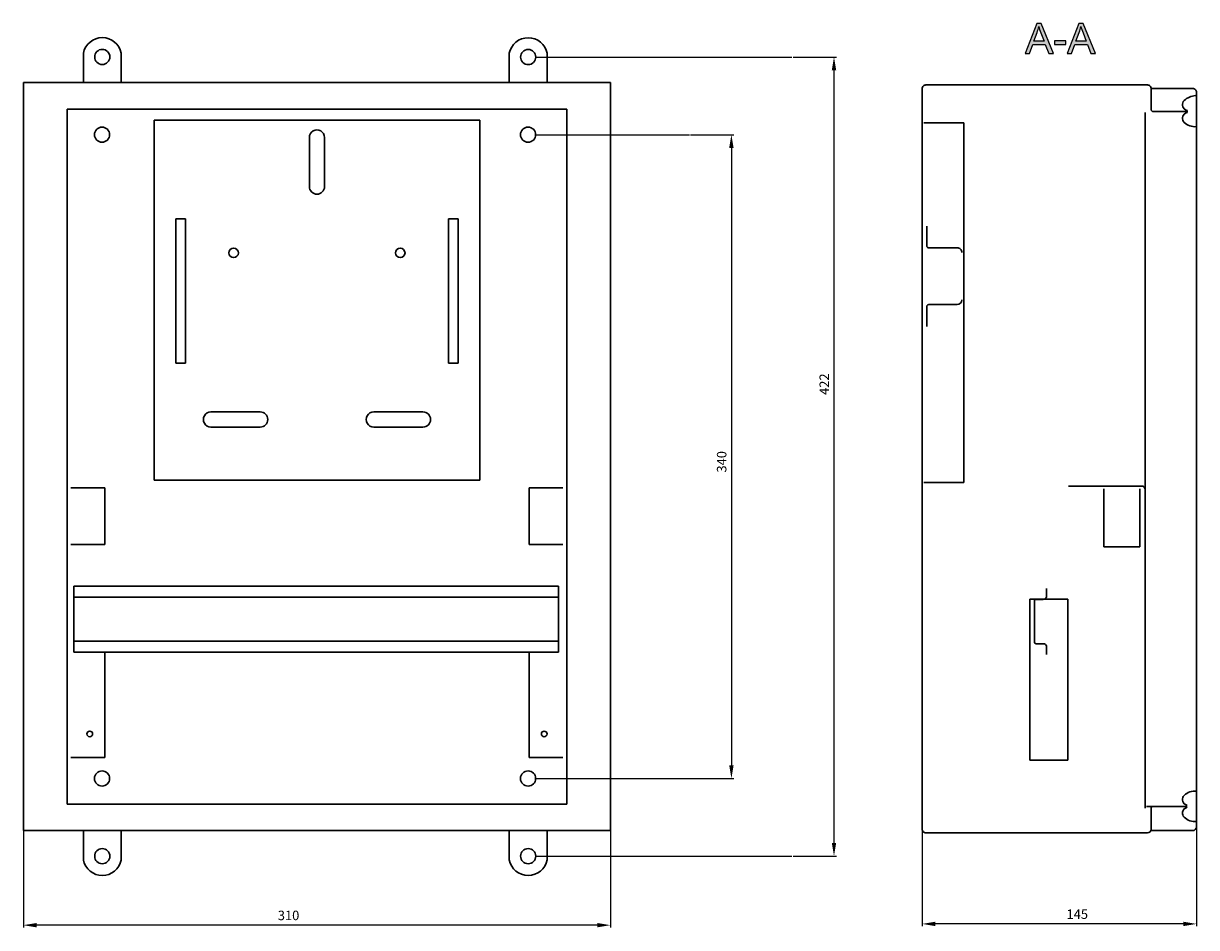
# Model space of a CAD drawing. Units: centimetres. Extents: x 156 to 1267, y 169 to 881.
# Drawn here: x 648 to 1267, y 182 to 660 of the extents above; entities that cross this region are included whole.
import ezdxf

# ---------------------------------------------------------------- set-up
doc = ezdxf.new("R2010")
doc.units = ezdxf.units.CM
doc.header["$MEASUREMENT"] = 0
doc.layers.add('dist', color=7, linetype='Continuous', lineweight=9)
doc.layers.add('layer 1', color=7, linetype='Continuous')
doc.dimstyles.new('ISO-25', dxfattribs={"dimtxt": 15, "dimasz": 15, "dimexe": 1.25, "dimexo": 0.625, "dimgap": 5, "dimtad": 1, "dimdec": 0, "dimtxsty": 'Standard', "dimcen": 2.5, "dimadec": 0, "dimazin": 0, "dimtfac": 1, "dimtdec": 0, "dimtmove": 0, "dimatfit": 3, "dimfxl": 0, "dimarcsym": 0})

# ---------------------------------------------------------------- blocks, each defined once
blk = doc.blocks.new('*D14')
at = {"layer": 'Defpoints', "color": 0}
for p in [(647.61, 234), (957.61, 234), (647.61, 183.4)]:
    blk.add_point(p, dxfattribs=at)
at = {"layer": 'dist', "color": 0, "lineweight": -2}
for p, q in [((647.61, 233.37), (647.61, 182.15)), ((957.61, 233.37), (957.61, 182.15)), ((950.61, 183.4), (654.61, 183.4))]:
    blk.add_line(p, q, dxfattribs=at)
at = {"layer": 'dist', "color": 0}
for points in [[(654.61, 184.56), (654.61, 182.23), (647.61, 183.4)], [(950.61, 184.56), (950.61, 182.23), (957.61, 183.4)]]:
    blk.add_solid(points, dxfattribs=at)
at = {"layer": 'dist', "color": 0, "insert": (787.61, 187.9), "char_height": 5, "attachment_point": 5}
blk.add_mtext('310', dxfattribs=at)
blk = doc.blocks.new('*D16')
at = {"layer": 'Defpoints', "color": 0}
for p in [(999.29, 600.87), (998.66, 260.87), (1021.49, 260.87)]:
    blk.add_point(p, dxfattribs=at)
at = {"layer": 'dist', "color": 0, "lineweight": -2}
for p, q in [((999.91, 600.87), (1022.74, 600.87)), ((1021.49, 593.87), (1021.49, 267.87)), ((999.29, 260.87), (1022.74, 260.87))]:
    blk.add_line(p, q, dxfattribs=at)
at = {"layer": 'dist', "color": 0}
for points in [[(1020.33, 593.87), (1022.66, 593.87), (1021.49, 600.87)], [(1020.33, 267.87), (1022.66, 267.87), (1021.49, 260.87)]]:
    blk.add_solid(points, dxfattribs=at)
at = {"layer": 'dist', "color": 0, "insert": (1016.99, 428.11), "char_height": 5, "attachment_point": 5, "rotation": 90}
blk.add_mtext('340', dxfattribs=at)
blk = doc.blocks.new('*D17')
at = {"layer": 'Defpoints', "color": 0}
for p in [(1053.46, 641.87), (1053.46, 219.87), (1075.67, 219.87)]:
    blk.add_point(p, dxfattribs=at)
at = {"layer": 'dist', "color": 0, "lineweight": -2}
for p, q in [((1054.09, 641.87), (1076.92, 641.87)), ((1075.67, 634.87), (1075.67, 226.87)), ((1054.09, 219.87), (1076.92, 219.87))]:
    blk.add_line(p, q, dxfattribs=at)
at = {"layer": 'dist', "color": 0}
for points in [[(1074.51, 634.87), (1076.84, 634.87), (1075.67, 641.87)], [(1074.51, 226.87), (1076.84, 226.87), (1075.67, 219.87)]]:
    blk.add_solid(points, dxfattribs=at)
at = {"layer": 'dist', "color": 0, "insert": (1071.17, 469.11), "char_height": 5, "attachment_point": 5, "rotation": 90}
blk.add_mtext('422', dxfattribs=at)
blk = doc.blocks.new('*D18')
at = {"layer": 'Defpoints', "color": 0}
for p in [(1267.08, 238.16), (1122.18, 234.75), (1122.18, 184.06)]:
    blk.add_point(p, dxfattribs=at)
at = {"layer": 'dist', "color": 0, "lineweight": -2}
for p, q in [((1267.08, 237.53), (1267.08, 182.81)), ((1122.18, 234.13), (1122.18, 182.81)), ((1260.08, 184.06), (1129.18, 184.06))]:
    blk.add_line(p, q, dxfattribs=at)
at = {"layer": 'dist', "color": 0}
for points in [[(1129.18, 185.23), (1129.18, 182.9), (1122.18, 184.06)], [(1260.08, 185.23), (1260.08, 182.9), (1267.08, 184.06)]]:
    blk.add_solid(points, dxfattribs=at)
at = {"layer": 'dist', "color": 0, "insert": (1204.15, 188.56), "char_height": 5, "attachment_point": 5}
blk.add_mtext('145', dxfattribs=at)

msp = doc.modelspace()

# ---------------------------------------------------------------- hatches: boundary and pattern name
h = msp.add_hatch(color=256)
edge = h.paths.add_edge_path()
edge.add_spline(control_points=[(1176.63, 643.69), (1176.63, 643.69), (1182.74, 659.61), (1182.74, 659.61), (1182.74, 659.61), (1182.74, 659.61), (1185, 659.61), (1185, 659.61), (1185, 659.61), (1185, 659.61), (1191.52, 643.69), (1191.52, 643.69), (1191.52, 643.69), (1191.52, 643.69), (1189.11, 643.69), (1189.11, 643.69), (1189.11, 643.69), (1189.11, 643.69), (1187.26, 648.51), (1187.26, 648.51), (1187.26, 648.51), (1187.26, 648.51), (1180.6, 648.51), (1180.6, 648.51), (1180.6, 648.51), (1180.6, 648.51), (1178.87, 643.69), (1178.87, 643.69), (1178.87, 643.69), (1178.87, 643.69), (1176.63, 643.69), (1176.63, 643.69)], knot_values=[0, 0, 0, 0, 0.125, 0.125, 0.125, 0.125, 0.25, 0.25, 0.25, 0.25, 0.375, 0.375, 0.375, 0.375, 0.5, 0.5, 0.5, 0.5, 0.625, 0.625, 0.625, 0.625, 0.75, 0.75, 0.75, 0.75, 0.875, 0.875, 0.875, 0.875, 1, 1, 1, 1], degree=3, periodic=0)
edge = h.paths.add_edge_path(flags=16)
edge.add_spline(control_points=[(1181.22, 650.23), (1181.22, 650.23), (1186.61, 650.23), (1186.61, 650.23), (1186.61, 650.23), (1186.61, 650.23), (1184.95, 654.63), (1184.95, 654.63), (1184.95, 654.63), (1184.44, 655.97), (1184.06, 657.07), (1183.82, 657.94), (1183.82, 657.94), (1183.62, 656.91), (1183.33, 655.9), (1182.97, 654.89), (1182.97, 654.89), (1182.97, 654.89), (1181.22, 650.23), (1181.22, 650.23)], knot_values=[0, 0, 0, 0, 0.2, 0.2, 0.2, 0.2, 0.4, 0.4, 0.4, 0.4, 0.6, 0.6, 0.6, 0.6, 0.8, 0.8, 0.8, 0.8, 1, 1, 1, 1], degree=3, periodic=0)
edge = h.paths.add_edge_path()
edge.add_spline(control_points=[(1192.19, 648.47), (1192.19, 648.47), (1192.19, 650.43), (1192.19, 650.43), (1192.19, 650.43), (1192.19, 650.43), (1198.2, 650.43), (1198.2, 650.43), (1198.2, 650.43), (1198.2, 650.43), (1198.2, 648.47), (1198.2, 648.47), (1198.2, 648.47), (1198.2, 648.47), (1192.19, 648.47), (1192.19, 648.47)], knot_values=[0, 0, 0, 0, 0.25, 0.25, 0.25, 0.25, 0.5, 0.5, 0.5, 0.5, 0.75, 0.75, 0.75, 0.75, 1, 1, 1, 1], degree=3, periodic=0)
edge = h.paths.add_edge_path()
edge.add_spline(control_points=[(1198.87, 643.69), (1198.87, 643.69), (1204.98, 659.61), (1204.98, 659.61), (1204.98, 659.61), (1204.98, 659.61), (1207.25, 659.61), (1207.25, 659.61), (1207.25, 659.61), (1207.25, 659.61), (1213.76, 643.69), (1213.76, 643.69), (1213.76, 643.69), (1213.76, 643.69), (1211.36, 643.69), (1211.36, 643.69), (1211.36, 643.69), (1211.36, 643.69), (1209.5, 648.51), (1209.5, 648.51), (1209.5, 648.51), (1209.5, 648.51), (1202.84, 648.51), (1202.84, 648.51), (1202.84, 648.51), (1202.84, 648.51), (1201.1, 643.69), (1201.1, 643.69), (1201.1, 643.69), (1201.1, 643.69), (1198.87, 643.69), (1198.87, 643.69)], knot_values=[0, 0, 0, 0, 0.125, 0.125, 0.125, 0.125, 0.25, 0.25, 0.25, 0.25, 0.375, 0.375, 0.375, 0.375, 0.5, 0.5, 0.5, 0.5, 0.625, 0.625, 0.625, 0.625, 0.75, 0.75, 0.75, 0.75, 0.875, 0.875, 0.875, 0.875, 1, 1, 1, 1], degree=3, periodic=0)
edge = h.paths.add_edge_path(flags=16)
edge.add_spline(control_points=[(1203.46, 650.23), (1203.46, 650.23), (1208.86, 650.23), (1208.86, 650.23), (1208.86, 650.23), (1208.86, 650.23), (1207.19, 654.63), (1207.19, 654.63), (1207.19, 654.63), (1206.69, 655.97), (1206.3, 657.07), (1206.06, 657.94), (1206.06, 657.94), (1205.86, 656.91), (1205.57, 655.9), (1205.21, 654.89), (1205.21, 654.89), (1205.21, 654.89), (1203.46, 650.23), (1203.46, 650.23)], knot_values=[0, 0, 0, 0, 0.2, 0.2, 0.2, 0.2, 0.4, 0.4, 0.4, 0.4, 0.6, 0.6, 0.6, 0.6, 0.8, 0.8, 0.8, 0.8, 1, 1, 1, 1], degree=3, periodic=0)

# ---------------------------------------------------------------- linework, layer by layer
for p, q in [((918.18, 641.87), (1053.46, 641.87)), ((918.11, 600.87), (999.29, 600.87)), ((918.11, 260.87), (999.29, 260.87)), ((918.18, 219.87), (1053.46, 219.87))]:
    msp.add_line(p, q)
at = {"layer": 'layer 1'}
for points, knots in [([(1176.63, 643.69), (1176.63, 643.69), (1182.74, 659.61), (1182.74, 659.61), (1182.74, 659.61), (1182.74, 659.61), (1185, 659.61), (1185, 659.61), (1185, 659.61), (1185, 659.61), (1191.52, 643.69), (1191.52, 643.69), (1191.52, 643.69), (1191.52, 643.69), (1189.11, 643.69), (1189.11, 643.69), (1189.11, 643.69), (1189.11, 643.69), (1187.26, 648.51), (1187.26, 648.51), (1187.26, 648.51), (1187.26, 648.51), (1180.6, 648.51), (1180.6, 648.51), (1180.6, 648.51), (1180.6, 648.51), (1178.87, 643.69), (1178.87, 643.69), (1178.87, 643.69), (1178.87, 643.69), (1176.63, 643.69), (1176.63, 643.69)], [0, 0, 0, 0, 0.125, 0.125, 0.125, 0.125, 0.25, 0.25, 0.25, 0.25, 0.375, 0.375, 0.375, 0.375, 0.5, 0.5, 0.5, 0.5, 0.625, 0.625, 0.625, 0.625, 0.75, 0.75, 0.75, 0.75, 0.875, 0.875, 0.875, 0.875, 1, 1, 1, 1]), ([(1181.22, 650.23), (1181.22, 650.23), (1186.61, 650.23), (1186.61, 650.23), (1186.61, 650.23), (1186.61, 650.23), (1184.95, 654.63), (1184.95, 654.63), (1184.95, 654.63), (1184.44, 655.97), (1184.06, 657.07), (1183.82, 657.94), (1183.82, 657.94), (1183.62, 656.91), (1183.33, 655.9), (1182.97, 654.89), (1182.97, 654.89), (1182.97, 654.89), (1181.22, 650.23), (1181.22, 650.23)], [0, 0, 0, 0, 0.2, 0.2, 0.2, 0.2, 0.4, 0.4, 0.4, 0.4, 0.6, 0.6, 0.6, 0.6, 0.8, 0.8, 0.8, 0.8, 1, 1, 1, 1]), ([(1198.87, 643.69), (1198.87, 643.69), (1204.98, 659.61), (1204.98, 659.61), (1204.98, 659.61), (1204.98, 659.61), (1207.25, 659.61), (1207.25, 659.61), (1207.25, 659.61), (1207.25, 659.61), (1213.76, 643.69), (1213.76, 643.69), (1213.76, 643.69), (1213.76, 643.69), (1211.36, 643.69), (1211.36, 643.69), (1211.36, 643.69), (1211.36, 643.69), (1209.5, 648.51), (1209.5, 648.51), (1209.5, 648.51), (1209.5, 648.51), (1202.84, 648.51), (1202.84, 648.51), (1202.84, 648.51), (1202.84, 648.51), (1201.1, 643.69), (1201.1, 643.69), (1201.1, 643.69), (1201.1, 643.69), (1198.87, 643.69), (1198.87, 643.69)], [0, 0, 0, 0, 0.125, 0.125, 0.125, 0.125, 0.25, 0.25, 0.25, 0.25, 0.375, 0.375, 0.375, 0.375, 0.5, 0.5, 0.5, 0.5, 0.625, 0.625, 0.625, 0.625, 0.75, 0.75, 0.75, 0.75, 0.875, 0.875, 0.875, 0.875, 1, 1, 1, 1]), ([(1203.46, 650.23), (1203.46, 650.23), (1208.86, 650.23), (1208.86, 650.23), (1208.86, 650.23), (1208.86, 650.23), (1207.19, 654.63), (1207.19, 654.63), (1207.19, 654.63), (1206.69, 655.97), (1206.3, 657.07), (1206.06, 657.94), (1206.06, 657.94), (1205.86, 656.91), (1205.57, 655.9), (1205.21, 654.89), (1205.21, 654.89), (1205.21, 654.89), (1203.46, 650.23), (1203.46, 650.23)], [0, 0, 0, 0, 0.2, 0.2, 0.2, 0.2, 0.4, 0.4, 0.4, 0.4, 0.6, 0.6, 0.6, 0.6, 0.8, 0.8, 0.8, 0.8, 1, 1, 1, 1]), ([(1192.19, 648.47), (1192.19, 648.47), (1192.19, 650.43), (1192.19, 650.43), (1192.19, 650.43), (1192.19, 650.43), (1198.2, 650.43), (1198.2, 650.43), (1198.2, 650.43), (1198.2, 650.43), (1198.2, 648.47), (1198.2, 648.47), (1198.2, 648.47), (1198.2, 648.47), (1192.19, 648.47), (1192.19, 648.47)], [0, 0, 0, 0, 0.25, 0.25, 0.25, 0.25, 0.5, 0.5, 0.5, 0.5, 0.75, 0.75, 0.75, 0.75, 1, 1, 1, 1])]:
    msp.add_open_spline(points, degree=3, knots=knots, dxfattribs=at)
at = {"layer": 'layer 1', "lineweight": 30}
for points, knots in [([(699.24, 643.92), (698.28, 648.69), (694.1, 652.12), (689.24, 652.12), (689.24, 652.12), (684.38, 652.12), (680.19, 648.69), (679.23, 643.93)], [0, 0, 0, 0, 0.5, 0.5, 0.5, 0.5, 1, 1, 1, 1]), ([(924.19, 643.86), (923.23, 648.63), (919.05, 652.06), (914.19, 652.07), (914.19, 652.07), (909.32, 652.07), (905.14, 648.64), (904.18, 643.87)], [0, 0, 0, 0, 0.5, 0.5, 0.5, 0.5, 1, 1, 1, 1]), ([(693.24, 641.93), (693.24, 644.13), (691.44, 645.92), (689.23, 645.92), (689.23, 645.92), (687.03, 645.92), (685.23, 644.13), (685.23, 641.92), (685.23, 641.92), (685.23, 639.72), (687.03, 637.93), (689.23, 637.93), (689.23, 637.93), (691.44, 637.93), (693.24, 639.72), (693.24, 641.92), (693.24, 641.92), (693.24, 641.92), (693.24, 641.93), (693.24, 641.93)], [0, 0, 0, 0, 0.2, 0.2, 0.2, 0.2, 0.4, 0.4, 0.4, 0.4, 0.6, 0.6, 0.6, 0.6, 0.8, 0.8, 0.8, 0.8, 1, 1, 1, 1]), ([(918.18, 641.87), (918.18, 644.08), (916.39, 645.87), (914.19, 645.87), (914.19, 645.87), (911.98, 645.87), (910.18, 644.08), (910.18, 641.87), (910.18, 641.87), (910.18, 639.66), (911.98, 637.87), (914.19, 637.87), (914.19, 637.87), (916.39, 637.87), (918.18, 639.66), (918.18, 641.87), (918.18, 641.87), (918.18, 641.87), (918.18, 641.87), (918.18, 641.87)], [0, 0, 0, 0, 0.2, 0.2, 0.2, 0.2, 0.4, 0.4, 0.4, 0.4, 0.6, 0.6, 0.6, 0.6, 0.8, 0.8, 0.8, 0.8, 1, 1, 1, 1]), ([(1124.19, 627.12), (1123.66, 627.12), (1123.14, 626.91), (1122.77, 626.54), (1122.77, 626.54), (1122.39, 626.16), (1122.18, 625.65), (1122.18, 625.12)], [0, 0, 0, 0, 0.5, 0.5, 0.5, 0.5, 1, 1, 1, 1]), ([(1243.18, 625.12), (1243.18, 625.65), (1242.97, 626.16), (1242.6, 626.54), (1242.6, 626.54), (1242.22, 626.91), (1241.71, 627.12), (1241.18, 627.12)], [0, 0, 0, 0, 0.5, 0.5, 0.5, 0.5, 1, 1, 1, 1]), ([(1267.08, 623.32), (1267.08, 623.85), (1266.87, 624.36), (1266.5, 624.74), (1266.5, 624.74), (1266.12, 625.11), (1265.61, 625.32), (1265.08, 625.32)], [0, 0, 0, 0, 0.5, 0.5, 0.5, 0.5, 1, 1, 1, 1]), ([(1243.18, 614.12), (1243.18, 613.86), (1243.29, 613.6), (1243.47, 613.42), (1243.47, 613.42), (1243.66, 613.23), (1243.91, 613.12), (1244.19, 613.12)], [0, 0, 0, 0, 0.5, 0.5, 0.5, 0.5, 1, 1, 1, 1]), ([(1260.59, 618.89), (1259.9, 618.22), (1259.57, 617.26), (1259.7, 616.31), (1259.7, 616.31), (1259.84, 615.35), (1260.42, 614.52), (1261.27, 614.07)], [0, 0, 0, 0, 0.5, 0.5, 0.5, 0.5, 1, 1, 1, 1]), ([(1261.27, 612.19), (1260.42, 611.74), (1259.84, 610.91), (1259.7, 609.95), (1259.7, 609.95), (1259.57, 609), (1259.9, 608.04), (1260.59, 607.37)], [0, 0, 0, 0, 0.5, 0.5, 0.5, 0.5, 1, 1, 1, 1]), ([(685.11, 600.87), (685.11, 603.08), (686.9, 604.87), (689.11, 604.87), (689.11, 604.87), (691.32, 604.87), (693.11, 603.08), (693.11, 600.87), (693.11, 600.87), (693.11, 598.66), (691.32, 596.87), (689.11, 596.87), (689.11, 596.87), (686.9, 596.87), (685.11, 598.66), (685.11, 600.87), (685.11, 600.87), (685.11, 600.87), (685.11, 600.87), (685.11, 600.87)], [0, 0, 0, 0, 0.2, 0.2, 0.2, 0.2, 0.4, 0.4, 0.4, 0.4, 0.6, 0.6, 0.6, 0.6, 0.8, 0.8, 0.8, 0.8, 1, 1, 1, 1]), ([(806.61, 599.45), (806.61, 600.88), (805.85, 602.2), (804.61, 602.91), (804.61, 602.91), (803.37, 603.63), (801.85, 603.63), (800.61, 602.91), (800.61, 602.91), (799.38, 602.2), (798.61, 600.88), (798.61, 599.45)], [0, 0, 0, 0, 0.333333, 0.333333, 0.333333, 0.333333, 0.666667, 0.666667, 0.666667, 0.666667, 1, 1, 1, 1]), ([(910.11, 600.87), (910.11, 603.08), (911.9, 604.87), (914.11, 604.87), (914.11, 604.87), (916.32, 604.87), (918.11, 603.08), (918.11, 600.87), (918.11, 600.87), (918.11, 598.66), (916.32, 596.87), (914.11, 596.87), (914.11, 596.87), (911.9, 596.87), (910.11, 598.66), (910.11, 600.87), (910.11, 600.87), (910.11, 600.87), (910.11, 600.87), (910.11, 600.87)], [0, 0, 0, 0, 0.2, 0.2, 0.2, 0.2, 0.4, 0.4, 0.4, 0.4, 0.6, 0.6, 0.6, 0.6, 0.8, 0.8, 0.8, 0.8, 1, 1, 1, 1]), ([(798.61, 573.45), (798.61, 571.24), (800.4, 569.45), (802.61, 569.45), (802.61, 569.45), (804.82, 569.45), (806.61, 571.24), (806.61, 573.45)], [0, 0, 0, 0, 0.5, 0.5, 0.5, 0.5, 1, 1, 1, 1]), ([(761.11, 538.45), (761.11, 539.83), (759.99, 540.95), (758.61, 540.95), (758.61, 540.95), (757.23, 540.95), (756.11, 539.83), (756.11, 538.45), (756.11, 538.45), (756.11, 537.07), (757.23, 535.95), (758.61, 535.95), (758.61, 535.95), (759.99, 535.95), (761.11, 537.07), (761.11, 538.45), (761.11, 538.45), (761.11, 538.45), (761.11, 538.45), (761.11, 538.45)], [0, 0, 0, 0, 0.2, 0.2, 0.2, 0.2, 0.4, 0.4, 0.4, 0.4, 0.6, 0.6, 0.6, 0.6, 0.8, 0.8, 0.8, 0.8, 1, 1, 1, 1]), ([(849.11, 538.45), (849.11, 539.83), (847.99, 540.95), (846.61, 540.95), (846.61, 540.95), (845.23, 540.95), (844.11, 539.83), (844.11, 538.45), (844.11, 538.45), (844.11, 537.07), (845.23, 535.95), (846.61, 535.95), (846.61, 535.95), (847.99, 535.95), (849.11, 537.07), (849.11, 538.45), (849.11, 538.45), (849.11, 538.45), (849.11, 538.45), (849.11, 538.45)], [0, 0, 0, 0, 0.2, 0.2, 0.2, 0.2, 0.4, 0.4, 0.4, 0.4, 0.6, 0.6, 0.6, 0.6, 0.8, 0.8, 0.8, 0.8, 1, 1, 1, 1]), ([(1124.68, 542.12), (1124.68, 541.86), (1124.79, 541.6), (1124.98, 541.42), (1124.98, 541.42), (1125.16, 541.23), (1125.42, 541.12), (1125.68, 541.12)], [0, 0, 0, 0, 0.5, 0.5, 0.5, 0.5, 1, 1, 1, 1]), ([(1143.18, 538.62), (1143.18, 539.29), (1142.92, 539.92), (1142.45, 540.39), (1142.45, 540.39), (1141.98, 540.86), (1141.35, 541.12), (1140.68, 541.12)], [0, 0, 0, 0, 0.5, 0.5, 0.5, 0.5, 1, 1, 1, 1]), ([(1125.68, 511.12), (1125.42, 511.12), (1125.16, 511.02), (1124.98, 510.83), (1124.98, 510.83), (1124.79, 510.64), (1124.68, 510.39), (1124.68, 510.12)], [0, 0, 0, 0, 0.5, 0.5, 0.5, 0.5, 1, 1, 1, 1]), ([(746.61, 454.45), (745.18, 454.45), (743.86, 453.68), (743.14, 452.45), (743.14, 452.45), (742.43, 451.21), (742.43, 449.68), (743.14, 448.45), (743.14, 448.45), (743.86, 447.21), (745.18, 446.45), (746.61, 446.45)], [0, 0, 0, 0, 0.333333, 0.333333, 0.333333, 0.333333, 0.666667, 0.666667, 0.666667, 0.666667, 1, 1, 1, 1]), ([(772.61, 446.45), (774.82, 446.45), (776.61, 448.24), (776.61, 450.45), (776.61, 450.45), (776.61, 452.65), (774.82, 454.45), (772.61, 454.45)], [0, 0, 0, 0, 0.5, 0.5, 0.5, 0.5, 1, 1, 1, 1]), ([(832.61, 454.45), (831.18, 454.45), (829.86, 453.68), (829.15, 452.45), (829.15, 452.45), (828.43, 451.21), (828.43, 449.68), (829.15, 448.45), (829.15, 448.45), (829.86, 447.21), (831.18, 446.45), (832.61, 446.45)], [0, 0, 0, 0, 0.333333, 0.333333, 0.333333, 0.333333, 0.666667, 0.666667, 0.666667, 0.666667, 1, 1, 1, 1]), ([(858.61, 446.45), (860.82, 446.45), (862.61, 448.24), (862.61, 450.45), (862.61, 450.45), (862.61, 452.65), (860.82, 454.45), (858.61, 454.45)], [0, 0, 0, 0, 0.5, 0.5, 0.5, 0.5, 1, 1, 1, 1]), ([(1239.98, 413.33), (1239.98, 413.86), (1239.78, 414.36), (1239.4, 414.74), (1239.4, 414.74), (1239.03, 415.11), (1238.51, 415.32), (1237.98, 415.32)], [0, 0, 0, 0, 0.5, 0.5, 0.5, 0.5, 1, 1, 1, 1]), ([(1182.48, 355.46), (1182.21, 355.46), (1181.97, 355.35), (1181.77, 355.17), (1181.77, 355.17), (1181.59, 354.98), (1181.48, 354.73), (1181.48, 354.46)], [0, 0, 0, 0, 0.5, 0.5, 0.5, 0.5, 1, 1, 1, 1]), ([(1181.48, 333.06), (1181.48, 332.79), (1181.59, 332.54), (1181.77, 332.35), (1181.77, 332.35), (1181.97, 332.17), (1182.21, 332.06), (1182.48, 332.06)], [0, 0, 0, 0, 0.5, 0.5, 0.5, 0.5, 1, 1, 1, 1]), ([(1187.98, 330.26), (1187.98, 330.74), (1187.79, 331.19), (1187.46, 331.54), (1187.46, 331.54), (1187.12, 331.87), (1186.66, 332.06), (1186.18, 332.06)], [0, 0, 0, 0, 0.5, 0.5, 0.5, 0.5, 1, 1, 1, 1]), ([(684.11, 284.37), (684.11, 285.2), (683.44, 285.87), (682.61, 285.87), (682.61, 285.87), (681.78, 285.87), (681.11, 285.2), (681.11, 284.37), (681.11, 284.37), (681.11, 283.54), (681.78, 282.87), (682.61, 282.87), (682.61, 282.87), (683.44, 282.87), (684.11, 283.54), (684.11, 284.37), (684.11, 284.37), (684.11, 284.37), (684.11, 284.37), (684.11, 284.37)], [0, 0, 0, 0, 0.2, 0.2, 0.2, 0.2, 0.4, 0.4, 0.4, 0.4, 0.6, 0.6, 0.6, 0.6, 0.8, 0.8, 0.8, 0.8, 1, 1, 1, 1]), ([(924.11, 284.37), (924.11, 285.2), (923.44, 285.87), (922.61, 285.87), (922.61, 285.87), (921.78, 285.87), (921.11, 285.2), (921.11, 284.37), (921.11, 284.37), (921.11, 283.54), (921.78, 282.87), (922.61, 282.87), (922.61, 282.87), (923.44, 282.87), (924.11, 283.54), (924.11, 284.37), (924.11, 284.37), (924.11, 284.37), (924.11, 284.37), (924.11, 284.37)], [0, 0, 0, 0, 0.2, 0.2, 0.2, 0.2, 0.4, 0.4, 0.4, 0.4, 0.6, 0.6, 0.6, 0.6, 0.8, 0.8, 0.8, 0.8, 1, 1, 1, 1]), ([(685.11, 260.87), (685.11, 263.08), (686.9, 264.87), (689.11, 264.87), (689.11, 264.87), (691.32, 264.87), (693.11, 263.08), (693.11, 260.87), (693.11, 260.87), (693.11, 258.66), (691.32, 256.87), (689.11, 256.87), (689.11, 256.87), (686.9, 256.87), (685.11, 258.66), (685.11, 260.87), (685.11, 260.87), (685.11, 260.87), (685.11, 260.87), (685.11, 260.87)], [0, 0, 0, 0, 0.2, 0.2, 0.2, 0.2, 0.4, 0.4, 0.4, 0.4, 0.6, 0.6, 0.6, 0.6, 0.8, 0.8, 0.8, 0.8, 1, 1, 1, 1]), ([(918.11, 260.87), (918.11, 263.08), (916.32, 264.87), (914.11, 264.87), (914.11, 264.87), (911.9, 264.87), (910.11, 263.08), (910.11, 260.87), (910.11, 260.87), (910.11, 258.66), (911.9, 256.87), (914.11, 256.87), (914.11, 256.87), (916.32, 256.87), (918.11, 258.66), (918.11, 260.87), (918.11, 260.87), (918.11, 260.87), (918.11, 260.87), (918.11, 260.87)], [0, 0, 0, 0, 0.2, 0.2, 0.2, 0.2, 0.4, 0.4, 0.4, 0.4, 0.6, 0.6, 0.6, 0.6, 0.8, 0.8, 0.8, 0.8, 1, 1, 1, 1]), ([(1260.59, 251.92), (1259.9, 251.25), (1259.57, 250.3), (1259.7, 249.34), (1259.7, 249.34), (1259.84, 248.39), (1260.42, 247.56), (1261.27, 247.11)], [0, 0, 0, 0, 0.5, 0.5, 0.5, 0.5, 1, 1, 1, 1]), ([(1244.19, 246.12), (1243.91, 246.12), (1243.66, 246.02), (1243.47, 245.83), (1243.47, 245.83), (1243.29, 245.64), (1243.18, 245.39), (1243.18, 245.13)], [0, 0, 0, 0, 0.5, 0.5, 0.5, 0.5, 1, 1, 1, 1]), ([(1261.27, 245.22), (1260.42, 244.77), (1259.84, 243.94), (1259.7, 242.99), (1259.7, 242.99), (1259.57, 242.04), (1259.9, 241.08), (1260.59, 240.41)], [0, 0, 0, 0, 0.5, 0.5, 0.5, 0.5, 1, 1, 1, 1]), ([(1122.18, 234.13), (1122.18, 233.59), (1122.39, 233.09), (1122.77, 232.71), (1122.77, 232.71), (1123.14, 232.33), (1123.66, 232.12), (1124.19, 232.12)], [0, 0, 0, 0, 0.5, 0.5, 0.5, 0.5, 1, 1, 1, 1]), ([(693.24, 219.81), (693.24, 222.02), (691.44, 223.81), (689.23, 223.81), (689.23, 223.81), (687.03, 223.81), (685.23, 222.02), (685.23, 219.81), (685.23, 219.81), (685.23, 217.6), (687.03, 215.81), (689.23, 215.81), (689.23, 215.81), (691.44, 215.81), (693.24, 217.6), (693.24, 219.81), (693.24, 219.81), (693.24, 219.81), (693.24, 219.81), (693.24, 219.81)], [0, 0, 0, 0, 0.2, 0.2, 0.2, 0.2, 0.4, 0.4, 0.4, 0.4, 0.6, 0.6, 0.6, 0.6, 0.8, 0.8, 0.8, 0.8, 1, 1, 1, 1]), ([(918.18, 219.87), (918.18, 222.08), (916.39, 223.87), (914.19, 223.87), (914.19, 223.87), (911.98, 223.87), (910.18, 222.08), (910.18, 219.87), (910.18, 219.87), (910.18, 217.66), (911.98, 215.87), (914.19, 215.87), (914.19, 215.87), (916.39, 215.87), (918.18, 217.66), (918.18, 219.87), (918.18, 219.87), (918.18, 219.87), (918.18, 219.87), (918.18, 219.87)], [0, 0, 0, 0, 0.2, 0.2, 0.2, 0.2, 0.4, 0.4, 0.4, 0.4, 0.6, 0.6, 0.6, 0.6, 0.8, 0.8, 0.8, 0.8, 1, 1, 1, 1]), ([(679.23, 217.81), (680.19, 213.04), (684.38, 209.62), (689.24, 209.62), (689.24, 209.62), (694.1, 209.62), (698.28, 213.05), (699.24, 217.81)], [0, 0, 0, 0, 0.5, 0.5, 0.5, 0.5, 1, 1, 1, 1]), ([(904.18, 217.86), (905.14, 213.1), (909.32, 209.67), (914.19, 209.67), (914.19, 209.67), (919.05, 209.67), (923.23, 213.1), (924.18, 217.87)], [0, 0, 0, 0, 0.5, 0.5, 0.5, 0.5, 1, 1, 1, 1])]:
    msp.add_open_spline(points, degree=3, knots=knots, dxfattribs=at)
for points in [[(679.23, 628.37), (679.23, 628.37), (679.23, 643.93), (679.23, 643.93)], [(699.23, 628.37), (699.23, 628.37), (699.24, 643.92), (699.24, 643.92)], [(904.18, 628.37), (904.18, 628.37), (904.18, 643.87), (904.18, 643.87)], [(904.18, 643.87), (904.18, 643.87), (904.18, 643.87), (904.18, 643.87)], [(924.18, 628.37), (924.18, 628.37), (924.19, 643.86), (924.19, 643.86)], [(924.19, 643.86), (924.19, 643.86), (924.19, 643.86), (924.19, 643.86)], [(957.61, 628.37), (957.61, 628.37), (647.61, 628.37), (647.61, 628.37)], [(647.61, 628.37), (647.61, 628.37), (647.61, 233.37), (647.61, 233.37)], [(957.61, 628.37), (957.61, 628.37), (957.61, 628.37), (957.61, 628.37)], [(957.61, 233.37), (957.61, 233.37), (957.61, 628.37), (957.61, 628.37)], [(1241.18, 627.12), (1241.18, 627.12), (1124.19, 627.12), (1124.19, 627.12)], [(1241.18, 627.12), (1241.18, 627.12), (1241.18, 627.12), (1241.18, 627.12)], [(1122.18, 625.12), (1122.18, 625.12), (1122.18, 234.13), (1122.18, 234.13)], [(1122.18, 625.12), (1122.18, 625.12), (1122.18, 625.12), (1122.18, 625.12)], [(1265.08, 625.32), (1265.08, 625.32), (1243.08, 625.32), (1243.08, 625.32)], [(1243.18, 625.12), (1243.18, 625.12), (1243.18, 614.12), (1243.18, 614.12)], [(1243.18, 625.12), (1243.18, 625.12), (1243.18, 625.12), (1243.18, 625.12)], [(1266.62, 621.48), (1264.38, 621.29), (1262.27, 620.38), (1260.59, 618.89)], [(1265.08, 625.32), (1265.08, 625.32), (1265.08, 625.32), (1265.08, 625.32)], [(1267.08, 623.34), (1267.08, 623.34), (1267.08, 235.33), (1267.08, 235.33)], [(934.61, 614.37), (934.61, 614.37), (670.61, 614.37), (670.61, 614.37)], [(670.61, 614.37), (670.61, 614.37), (670.61, 247.37), (670.61, 247.37)], [(670.61, 614.37), (670.61, 614.37), (670.61, 614.37), (670.61, 614.37)], [(934.55, 247.37), (934.55, 247.37), (934.61, 614.37), (934.61, 614.37)], [(1262.18, 613.62), (1262.18, 613.62), (1261.27, 614.07), (1261.27, 614.07)], [(1262.18, 612.62), (1262.18, 612.62), (1262.18, 613.62), (1262.18, 613.62)], [(716.61, 608.45), (716.61, 608.45), (718.61, 608.45), (718.61, 608.45)], [(716.61, 608.45), (716.61, 608.45), (716.61, 418.45), (716.61, 418.45)], [(716.61, 608.45), (716.61, 608.45), (716.61, 608.45), (716.61, 608.45)], [(886.61, 608.45), (886.61, 608.45), (718.61, 608.45), (718.61, 608.45)], [(718.61, 608.45), (718.61, 608.45), (718.61, 608.45), (718.61, 608.45)], [(886.61, 608.45), (886.61, 608.45), (888.61, 608.45), (888.61, 608.45)], [(888.61, 608.45), (888.61, 608.45), (888.61, 418.45), (888.61, 418.45)], [(1142.18, 607.2), (1142.18, 607.2), (1123.19, 607.2), (1123.19, 607.2)], [(1143.18, 607.2), (1143.18, 607.2), (1142.18, 607.2), (1142.18, 607.2)], [(1143.18, 607.2), (1143.18, 607.2), (1144.18, 607.2), (1144.18, 607.2)], [(1144.18, 601.87), (1144.18, 601.87), (1144.18, 607.2), (1144.18, 607.2)], [(1239.98, 245.15), (1239.98, 245.15), (1239.98, 612.5), (1239.98, 612.5)], [(1244.19, 613.12), (1244.19, 613.12), (1262.18, 613.12), (1262.18, 613.12)], [(1260.59, 607.37), (1262.34, 605.7), (1264.74, 604.88), (1267.14, 605.13)], [(1261.27, 612.19), (1261.27, 612.19), (1262.11, 612.63), (1262.11, 612.63)], [(1144.18, 598.2), (1144.18, 598.2), (1144.18, 601.87), (1144.18, 601.87)], [(798.61, 599.45), (798.61, 599.45), (798.61, 573.45), (798.61, 573.45)], [(798.61, 599.45), (798.61, 599.45), (798.61, 599.45), (798.61, 599.45)], [(806.61, 573.45), (806.61, 573.45), (806.61, 599.45), (806.61, 599.45)], [(806.61, 599.45), (806.61, 599.45), (806.61, 599.45), (806.61, 599.45)], [(1144.18, 572.2), (1144.18, 572.2), (1144.18, 598.2), (1144.18, 598.2)], [(1144.18, 568.53), (1144.18, 568.53), (1144.18, 572.2), (1144.18, 572.2)], [(1144.18, 417.2), (1144.18, 417.2), (1144.18, 568.53), (1144.18, 568.53)], [(728.11, 556.45), (728.11, 556.45), (728.11, 480.25), (728.11, 480.25)], [(728.11, 556.45), (728.11, 556.45), (728.11, 556.45), (728.11, 556.45)], [(733.11, 556.45), (733.11, 556.45), (728.11, 556.45), (728.11, 556.45)], [(733.11, 480.25), (733.11, 480.25), (733.11, 556.45), (733.11, 556.45)], [(733.11, 556.45), (733.11, 556.45), (733.11, 556.45), (733.11, 556.45)], [(733.11, 556.45), (733.11, 556.45), (733.11, 556.45), (733.11, 556.45)], [(872.11, 556.45), (872.11, 556.45), (872.11, 480.25), (872.11, 480.25)], [(877.11, 556.45), (877.11, 556.45), (872.11, 556.45), (872.11, 556.45)], [(877.11, 480.25), (877.11, 480.25), (877.11, 556.45), (877.11, 556.45)], [(1124.68, 542.12), (1124.68, 542.12), (1124.68, 552.62), (1124.68, 552.62)], [(1140.68, 541.12), (1140.68, 541.12), (1125.68, 541.12), (1125.68, 541.12)], [(1124.68, 499.63), (1124.68, 499.63), (1124.68, 510.12), (1124.68, 510.12)], [(1125.68, 511.12), (1125.68, 511.12), (1140.68, 511.12), (1140.68, 511.12)], [(1140.68, 511.12), (1142.06, 511.12), (1143.18, 512.25), (1143.18, 513.62)], [(728.11, 480.25), (728.11, 480.25), (733.11, 480.25), (733.11, 480.25)], [(733.11, 480.25), (733.11, 480.25), (733.11, 480.25), (733.11, 480.25)], [(872.11, 480.25), (872.11, 480.25), (877.11, 480.25), (877.11, 480.25)], [(772.61, 454.45), (772.61, 454.45), (746.61, 454.45), (746.61, 454.45)], [(772.61, 454.45), (772.61, 454.45), (772.61, 454.45), (772.61, 454.45)], [(858.61, 454.45), (858.61, 454.45), (832.61, 454.45), (832.61, 454.45)], [(746.61, 446.45), (746.61, 446.45), (772.61, 446.45), (772.61, 446.45)], [(772.61, 446.45), (772.61, 446.45), (772.61, 446.45), (772.61, 446.45)], [(832.61, 446.45), (832.61, 446.45), (858.61, 446.45), (858.61, 446.45)], [(858.61, 446.45), (858.61, 446.45), (858.61, 446.45), (858.61, 446.45)], [(718.61, 418.45), (718.61, 418.45), (716.61, 418.45), (716.61, 418.45)], [(718.61, 418.45), (718.61, 418.45), (886.61, 418.45), (886.61, 418.45)], [(718.61, 418.45), (718.61, 418.45), (718.61, 418.45), (718.61, 418.45)], [(886.61, 418.45), (886.61, 418.45), (886.61, 418.45), (886.61, 418.45)], [(888.61, 418.45), (888.61, 418.45), (886.61, 418.45), (886.61, 418.45)], [(1123.19, 417.2), (1123.19, 417.2), (1142.18, 417.2), (1142.18, 417.2)], [(1142.18, 417.2), (1142.18, 417.2), (1143.18, 417.2), (1143.18, 417.2)], [(1144.18, 417.2), (1144.18, 417.2), (1143.18, 417.2), (1143.18, 417.2)], [(1237.98, 415.32), (1237.98, 415.32), (1199.54, 415.32), (1199.54, 415.32)], [(672.71, 414.37), (672.71, 414.37), (690.61, 414.37), (690.61, 414.37)], [(690.61, 414.37), (690.61, 414.37), (690.61, 384.37), (690.61, 384.37)], [(690.61, 414.37), (690.61, 414.37), (690.61, 414.37), (690.61, 414.37)], [(690.61, 414.37), (690.61, 414.37), (690.61, 414.37), (690.61, 414.37)], [(932.51, 414.37), (932.51, 414.37), (914.61, 414.37), (914.61, 414.37)], [(914.61, 384.37), (914.61, 384.37), (914.61, 414.37), (914.61, 414.37)], [(1218.18, 383.13), (1218.18, 383.13), (1218.18, 413.85), (1218.18, 413.85)], [(1237.18, 383.13), (1237.18, 383.13), (1237.18, 413.91), (1237.18, 413.91)], [(1239.98, 369.23), (1239.98, 369.23), (1239.98, 413.33), (1239.98, 413.33)], [(672.71, 384.37), (672.71, 384.37), (690.61, 384.37), (690.61, 384.37)], [(690.61, 384.37), (690.61, 384.37), (690.61, 384.37), (690.61, 384.37)], [(932.51, 384.37), (932.51, 384.37), (914.61, 384.37), (914.61, 384.37)], [(1218.18, 383.13), (1218.18, 383.13), (1236.19, 383.13), (1236.19, 383.13)], [(1236.19, 383.13), (1236.19, 383.13), (1237.18, 383.13), (1237.18, 383.13)], [(674.13, 358.51), (674.13, 358.51), (674.13, 362.51), (674.13, 362.51)], [(674.13, 362.51), (674.13, 362.51), (674.13, 362.51), (674.13, 362.51)], [(930.13, 362.51), (930.13, 362.51), (674.13, 362.51), (674.13, 362.51)], [(930.13, 358.51), (930.13, 358.51), (930.13, 362.51), (930.13, 362.51)], [(1187.98, 357.26), (1187.98, 357.26), (1187.98, 361.26), (1187.98, 361.26)], [(674.13, 356.71), (674.13, 356.71), (674.13, 358.51), (674.13, 358.51)], [(674.13, 358.51), (674.13, 358.51), (674.13, 358.51), (674.13, 358.51)], [(674.13, 355.71), (674.13, 355.71), (674.13, 356.71), (674.13, 356.71)], [(674.13, 356.71), (674.13, 356.71), (674.13, 356.71), (674.13, 356.71)], [(930.13, 356.71), (930.13, 356.71), (674.13, 356.71), (674.13, 356.71)], [(674.13, 334.3), (674.13, 334.3), (674.13, 355.71), (674.13, 355.71)], [(674.13, 355.71), (674.13, 355.71), (674.13, 355.71), (674.13, 355.71)], [(930.13, 356.71), (930.13, 356.71), (930.13, 358.51), (930.13, 358.51)], [(930.13, 355.71), (930.13, 355.71), (930.13, 356.71), (930.13, 356.71)], [(930.13, 334.3), (930.13, 334.3), (930.13, 355.71), (930.13, 355.71)], [(1199.19, 355.62), (1199.19, 355.62), (1179.18, 355.62), (1179.18, 355.62)], [(1179.18, 270.62), (1179.18, 270.62), (1179.18, 355.62), (1179.18, 355.62)], [(1181.48, 333.06), (1181.48, 333.06), (1181.48, 354.46), (1181.48, 354.46)], [(1182.48, 355.46), (1182.48, 355.46), (1186.18, 355.46), (1186.18, 355.46)], [(1186.18, 355.46), (1187.17, 355.46), (1187.98, 356.27), (1187.98, 357.26)], [(1199.19, 270.62), (1199.19, 270.62), (1199.19, 355.62), (1199.19, 355.62)], [(674.13, 333.31), (674.13, 333.31), (674.13, 334.3), (674.13, 334.3)], [(674.13, 334.3), (674.13, 334.3), (674.13, 334.3), (674.13, 334.3)], [(674.13, 331.5), (674.13, 331.5), (674.13, 333.31), (674.13, 333.31)], [(674.13, 333.31), (674.13, 333.31), (674.13, 333.31), (674.13, 333.31)], [(930.13, 333.31), (930.13, 333.31), (674.13, 333.31), (674.13, 333.31)], [(674.13, 327.5), (674.13, 327.5), (674.13, 331.5), (674.13, 331.5)], [(674.13, 331.5), (674.13, 331.5), (674.13, 331.5), (674.13, 331.5)], [(930.13, 333.31), (930.13, 333.31), (930.13, 334.3), (930.13, 334.3)], [(930.13, 331.5), (930.13, 331.5), (930.13, 333.31), (930.13, 333.31)], [(930.13, 327.5), (930.13, 327.5), (930.13, 331.5), (930.13, 331.5)], [(1186.18, 332.06), (1186.18, 332.06), (1182.48, 332.06), (1182.48, 332.06)], [(1187.98, 326.26), (1187.98, 326.26), (1187.98, 330.26), (1187.98, 330.26)], [(930.13, 327.5), (930.13, 327.5), (674.13, 327.5), (674.13, 327.5)], [(690.61, 327.5), (690.61, 327.5), (690.61, 271.87), (690.61, 271.87)], [(690.61, 327.5), (690.61, 327.5), (690.61, 327.5), (690.61, 327.5)], [(914.61, 271.87), (914.61, 271.87), (914.61, 327.5), (914.61, 327.5)], [(672.71, 271.87), (672.71, 271.87), (690.61, 271.87), (690.61, 271.87)], [(690.61, 271.87), (690.61, 271.87), (690.61, 271.87), (690.61, 271.87)], [(932.51, 271.87), (932.51, 271.87), (914.61, 271.87), (914.61, 271.87)], [(1179.18, 270.62), (1179.18, 270.62), (1180.69, 270.62), (1180.69, 270.62)], [(1181.68, 270.62), (1181.68, 270.62), (1180.69, 270.62), (1180.69, 270.62)], [(1199.19, 270.62), (1199.19, 270.62), (1181.68, 270.62), (1181.68, 270.62)], [(1267.14, 254.16), (1264.74, 254.41), (1262.34, 253.59), (1260.59, 251.92)], [(934.55, 247.37), (934.55, 247.37), (670.61, 247.37), (670.61, 247.37)], [(1240.68, 246.12), (1240.68, 246.12), (1262.18, 246.12), (1262.18, 246.12)], [(1243.18, 234.13), (1243.18, 234.13), (1243.18, 245.13), (1243.18, 245.13)], [(1262.11, 246.66), (1262.11, 246.66), (1261.27, 247.11), (1261.27, 247.11)], [(1261.27, 245.22), (1261.27, 245.22), (1262.11, 245.67), (1262.11, 245.67)], [(1260.59, 240.41), (1262.34, 238.74), (1264.74, 237.92), (1267.14, 238.17)], [(957.61, 233.37), (957.61, 233.37), (647.61, 233.37), (647.61, 233.37)], [(679.23, 233.37), (679.23, 233.37), (679.23, 217.81), (679.23, 217.81)], [(699.23, 233.37), (699.23, 233.37), (699.24, 217.81), (699.24, 217.81)], [(904.18, 233.37), (904.18, 233.37), (904.18, 217.86), (904.18, 217.86)], [(924.18, 233.37), (924.18, 233.37), (924.19, 217.87), (924.19, 217.87)], [(1138.28, 232.12), (1138.28, 232.12), (1124.19, 232.12), (1124.19, 232.12)], [(1138.28, 232.12), (1138.28, 232.12), (1166.09, 232.12), (1166.09, 232.12)], [(1241.18, 232.12), (1241.18, 232.12), (1166.09, 232.12), (1166.09, 232.12)], [(1241.18, 232.12), (1242.29, 232.12), (1243.18, 233.02), (1243.18, 234.13)], [(1243.08, 233.32), (1243.08, 233.32), (1265.08, 233.32), (1265.08, 233.32)], [(1265.08, 233.32), (1266.19, 233.32), (1267.08, 234.22), (1267.08, 235.33)]]:
    msp.add_open_spline(points, degree=3, dxfattribs=at)

# ---------------------------------------------------------------- dimensions: what is measured, and where the dimension line sits
at = {"layer": 'dist'}
for base, p1, p2, angle, picture, middle in [((1075.67, 219.87), (1053.46, 641.87), (1053.46, 219.87), 90, '*D17', (1075.67, 469.11)), ((1021.49, 260.87), (999.29, 600.87), (998.66, 260.87), 90, '*D16', (1021.49, 428.11)), ((1122.18, 184.06), (1267.08, 238.16), (1122.18, 234.75), 180, '*D18', (1204.15, 184.06)), ((647.61, 183.4), (957.61, 234), (647.61, 234), 180, '*D14', (787.61, 183.4))]:
    dim = msp.add_linear_dim(base=base, p1=p1, p2=p2, angle=angle, dimstyle='ISO-25', override={"dimtxt": 5, "dimasz": 7, "dimgap": 2}, dxfattribs=at)
    dim.commit()
    dim.dimension.update_dxf_attribs({"geometry": picture, "text_midpoint": middle, "dimtype": 160})

doc.saveas('drawing.dxf')
